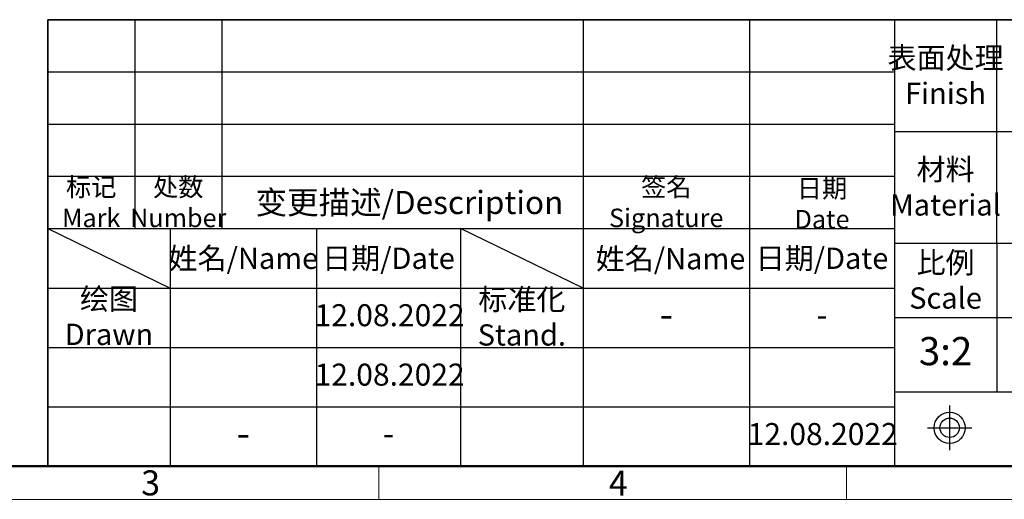
# Model space of a CAD drawing. Units: millimetres. Extents: x 1074 to 1520, y 481 to 796.
# Drawn here: x 1240 to 1397, y 481 to 557 of the extents above; entities that cross this region are included whole.
import ezdxf

# ---------------------------------------------------------------- set-up
doc = ezdxf.new("R2010")
doc.units = ezdxf.units.MM
doc.header["$LTSCALE"] = 65.395
doc.layers.add('Dim', color=3, linetype='CONTINUOUS', lineweight=15)
doc.layers.add('图框', color=7, linetype='CONTINUOUS', lineweight=20)
doc.styles.add('Romans字体', font='romans.shx', dxfattribs={"width": 0.75})

# ---------------------------------------------------------------- blocks, each defined once
blk = doc.blocks.new('nbnbb')
at = {"layer": '图框', "lineweight": 35}
for q in [(1516.42, 531.33), (1336.42, 484.03)]:
    blk.add_line((1336.42, 531.33), q, dxfattribs=at)
at = {"layer": '图框', "lineweight": -3}
for p, q in [((1345.64, 531.33), (1345.64, 509.21)), ((1354.86, 531.33), (1354.86, 509.21)), ((1393.15, 531.33), (1393.15, 484.03)), ((1410.79, 531.33), (1410.79, 484.03)), ((1426.15, 531.33), (1426.15, 484.01)), ((1436.97, 531.33), (1436.97, 507.67)), ((1336.42, 525.8), (1426.15, 525.8)), ((1336.42, 520.27), (1426.15, 520.27)), ((1426.15, 519.5), (1469.46, 519.5)), ((1336.42, 514.74), (1426.15, 514.74)), ((1336.42, 509.21), (1426.15, 509.21)), ((1336.42, 509.21), (1349.4, 502.91)), ((1349.4, 509.21), (1349.4, 484.03)), ((1364.9, 509.21), (1364.9, 484.03)), ((1380.17, 509.21), (1380.17, 484.03)), ((1393.15, 502.91), (1380.17, 509.21)), ((1426.15, 507.67), (1469.46, 507.67)), ((1436.98, 507.67), (1436.98, 491.9)), ((1336.42, 502.91), (1426.15, 502.91)), ((1426.15, 499.78), (1469.46, 499.78)), ((1336.42, 496.62), (1426.15, 496.62)), ((1426.15, 491.9), (1469.46, 491.9)), ((1336.42, 490.33), (1426.15, 490.33))]:
    blk.add_line(p, q, dxfattribs=at)
at = {"layer": '图框', "lineweight": 25}
for p, q in [((1431.99, 490.48), (1431.99, 485.74)), ((1429.63, 488.11), (1434.36, 488.11))]:
    blk.add_line(p, q, dxfattribs=at)
at = {"layer": '图框', "lineweight": 50}
blk.add_line((1226.35, 484.03), (1516.42, 484.03), dxfattribs=at)
at = {"layer": '图框', "color": 6}
for p, q in [((1371.51, 484.03), (1371.51, 480.53)), ((1421.05, 484.03), (1421.05, 480.53))]:
    blk.add_line(p, q, dxfattribs=at)
at = {"layer": '图框', "color": 1, "lineweight": 18}
blk.add_line((1222.91, 480.53), (1519.9, 480.53), dxfattribs=at)
at = {"layer": '图框', "lineweight": 25}
for radius in [1.65, 1.03]:
    blk.add_circle((1431.99, 488.11), radius, dxfattribs=at)
at = {"layer": '图框', "attachment_point": 5, "style": 'Romans字体'}
for s, insert, char_height, width in [('表面处理\\P{\\Fromans|c134;Finish}', (1431.56, 525.41), 2.2528, 10.82), ('材料\\P{\\Fromans|c134;Material}', (1431.56, 513.59), 2.2528, 10.82), ('\\pxsm0.7;标记\\P{\\Fromans|c134;Mark}', (1341.03, 511.97), 1.959, 9.2182), ('\\pxsm0.7,qc;处数\\P{\\Fromans|c134;Number }', (1350.25, 511.97), 1.959, 9.2182), ('\\pxsm0.7;签名\\P{\\Fromans|c134;Signature} ', (1401.96, 511.97), 1.959, 17.6264), ('\\pxsm0.7;日期\\P{\\Fromans|c134;Date}', (1418.47, 511.83), 1.959, 15.3523), ('  变更描述{\\Fromans|c134;/Description}', (1374, 511.97), 2.4487, 38.2879), ('姓名{\\Fromans|c134;/Name\\Ftxt|c134; }', (1357.15, 506.06), 2.2528, 15.5018), ('日期{\\Fromans|c134;/Date}', (1372.53, 506.06), 2.2528, 15.2624), ('姓名{\\Fromans|c134;/Name}', (1402.42, 506.02), 2.2528, 16.9349), ('日期{\\Fromans|c134;/Date}', (1418.47, 506.06), 2.2528, 15.3523), ('比例\\P{\\Fromans|c134;Scale}', (1431.56, 503.73), 2.2528, 10.8293), ('\\pxsm0.7;绘图\\P{\\Fromans|c134;Drawn\\Ftxt|c134; }', (1342.91, 499.88), 2.2528, 12.9801), ('\\pxsm0.7;{\\fFangSong_GB2312|b0|i0|c134|p49;标准化}\\PStand.', (1386.66, 499.82), 2.2528, 12.9801)]:
    blk.add_mtext(s, dxfattribs=dict(at, insert=insert, char_height=char_height, width=width))
at = {"layer": '图框', "color": 3, "attachment_point": 5, "style": 'Romans字体'}
for insert, char_height, width in [((1401.97, 499.77), 2.99, 17.6488), ((1418.47, 499.77), 2.49, 15.3523), ((1357.15, 487.18), 2.99, 15.5018), ((1372.53, 487.18), 2.49, 15.2624)]:
    blk.add_mtext('-', dxfattribs=dict(at, insert=insert, char_height=char_height, width=width))
at = {"layer": '图框', "color": 6, "char_height": 2.65, "width": 2.5579, "attachment_point": 1, "style": 'Romans字体'}
for s, insert in [('3', (1346.32, 483.6)), ('4', (1395.88, 483.57))]:
    blk.add_mtext(s, dxfattribs=dict(at, insert=insert))

msp = doc.modelspace()

# ---------------------------------------------------------------- block references
at = {"layer": 'Dim', "xscale": 1.5, "yscale": 1.5, "zscale": 1.5}
msp.add_blockref('nbnbb', (-759.952, -240.267), dxfattribs=at)

# ---------------------------------------------------------------- texts
at = {"layer": '图框', "color": 3, "attachment_point": 5, "style": 'Romans字体'}
for s, insert, char_height, width in [('12.08.2022', (1299.022, 509.325), 3.5, 26.69487), ('3:2 ', (1387.389, 503.495), 4.4783, 16.24402), ('12.08.2022', (1299.022, 499.886), 3.5, 26.69487), ('12.08.2022', (1367.859, 490.447), 3.5, 26.69487)]:
    msp.add_mtext(s, dxfattribs=dict(at, insert=insert, char_height=char_height, width=width))

doc.saveas('drawing.dxf')
